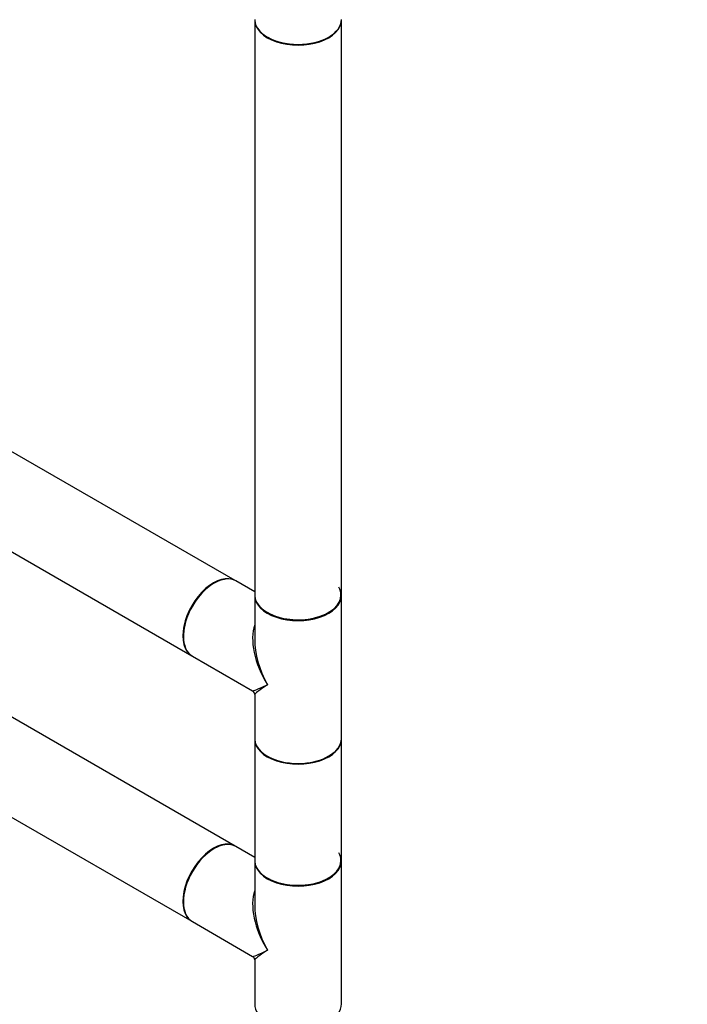
# Model space of a CAD drawing. Units: millimetres. Extents: x 0 to 1259, y 0 to 3706.
# Drawn here: x 383 to 630, y 219 to 583 of the extents above; entities that cross this region are included whole.
import ezdxf
from ezdxf import colors
from ezdxf.entities.mleader import LeaderData, LeaderLine
from ezdxf.math import Vec2, Vec3

# ---------------------------------------------------------------- set-up
doc = ezdxf.new("R2010")
doc.units = ezdxf.units.MM
doc.layers.add('DV7_Défaut', color=7, linetype='Continuous')
doc.layers.add('Défaut', color=7, linetype='Continuous')

# ---------------------------------------------------------------- blocks, each defined once
blk = doc.blocks.new('_DOT')
at = {"color": 0}
blk.add_line((0, 0), (-1, 0), dxfattribs=at)
at = {"color": 0, "const_width": 0.333}
blk.add_lwpolyline([(-0.1665, 0, 1), (0.1665, 0, 1)], format="xyb", close=True, dxfattribs=at)
blk = doc.blocks.new('SE6')
at = {"layer": 'DV7_Défaut', "color": 7, "linetype": 'Continuous'}
for p, q in [((470.11, 582.51), (470.11, 370.38)), ((502.11, 370.38), (502.11, 582.51)), ((462.93, 375.62), (194.37, 530.67)), ((178.37, 502.96), (446.93, 347.91)), ((462.93, 277.64), (194.37, 432.69)), ((178.37, 404.98), (446.93, 249.93)), ((470.11, 371.47), (463.14, 375.5)), ((470.11, 370.13), (470.11, 353.87)), ((502.11, 317.39), (502.11, 370.13)), ((447.14, 347.79), (469.36, 334.96)), ((470.11, 333.66), (470.11, 317.39)), ((470.11, 317.14), (470.11, 272.4)), ((502.11, 272.4), (502.11, 317.14)), ((470.11, 273.49), (463.14, 277.52)), ((470.11, 272.15), (470.11, 255.89)), ((502.11, 219.41), (502.11, 272.15)), ((447.14, 249.81), (469.36, 236.98)), ((470.11, 235.68), (470.11, 219.41))]:
    blk.add_line(p, q, dxfattribs=at)
for centre in [(468.61, 333.66), (468.61, 235.68)]:
    blk.add_arc(centre, 1.5, 0.1728, 59.3141, dxfattribs=at)
for centre, major_axis, ratio, start_param, end_param in [((486.11, 582.75), (16, 0), 0.57735, 3.141593, 6.283185), ((486.11, 582.51), (-16, 0), 0.57735, 0, 3.141593), ((486.11, 582.59), (15.9, 0), 0.57735, 3.479664, 6.067549), ((486.11, 582.59), (-15.8, 0), 0.57735, 0.785398, 2.369399), ((455.14, 361.64), (-8, -13.86), 0.57735, 3.141593, 6.283185), ((455, 361.72), (-7.95, -13.77), 0.57735, 3.479664, 5.945114), ((454.93, 361.77), (8, 13.86), 0.57735, 0, 3.141593), ((455, 361.72), (7.9, 13.68), 0.57735, 0.426334, 2.465293), ((486.11, 370.3), (15.8, 0), 0.57735, 0, 0.319581), ((486.11, 370.38), (16, 0), 0.57735, 3.141593, 6.283185), ((486.11, 370.13), (-16, 0), 0.57735, 0, 3.141593), ((486.11, 370.3), (-15.9, 0), 0.57735, 0.215118, 3.030859), ((486.11, 370.3), (15.8, 0), 0.57735, 3.926991, 6.283185), ((486.11, 343.76), (12.6, -20.07), 0.55097, 3.558191, 4.691931), ((486.11, 343.76), (11.08, -20.95), 0.55097, 3.947448, 4.732847), ((486.11, 343.76), (16.76, 8.79), 0.038673, 3.16606, 3.951458), ((486.11, 343.76), (16, 10.12), 0.038673, 2.331727, 3.117125), ((486.11, 317.39), (16, 0), 0.57735, 3.141593, 6.283185), ((486.11, 317.14), (-16, 0), 0.57735, 0, 3.141593), ((486.11, 317.23), (15.9, 0), 0.57735, 3.494653, 6.067549), ((486.11, 317.23), (-15.8, 0), 0.57735, 0.430058, 2.56971), ((455.14, 263.66), (-8, -13.86), 0.57735, 3.141593, 6.283185), ((455, 263.74), (-7.95, -13.77), 0.57735, 3.479664, 5.945114), ((454.93, 263.79), (8, 13.86), 0.57735, 0, 3.141593), ((455, 263.74), (7.9, 13.68), 0.57735, 0.785398, 2.375776), ((486.11, 272.32), (15.8, 0), 0.57735, 0, 0.319581), ((486.11, 272.4), (16, 0), 0.57735, 3.141593, 6.283185), ((486.11, 272.15), (-16, 0), 0.57735, 0, 3.141593), ((486.11, 272.32), (-15.9, 0), 0.57735, 0.215118, 3.030859), ((486.11, 272.32), (15.8, 0), 0.57735, 3.926991, 6.283185), ((486.11, 245.78), (12.6, -20.07), 0.55097, 3.558191, 4.691931), ((486.11, 245.78), (11.08, -20.95), 0.55097, 3.947448, 4.732847), ((486.11, 245.78), (16.76, 8.79), 0.038673, 3.16606, 3.951458), ((486.11, 245.78), (16, 10.12), 0.038673, 2.331727, 3.117125), ((486.11, 219.41), (16, 0), 0.57735, 3.141593, 6.283185)]:
    blk.add_ellipse(centre, major_axis=major_axis, ratio=ratio, start_param=start_param, end_param=end_param, dxfattribs=at)

msp = doc.modelspace()

# ---------------------------------------------------------------- block references
at = {"layer": 'Défaut'}
msp.add_blockref('SE6', (0, 0), dxfattribs=at)

# ---------------------------------------------------------------- leaders
at = {"layer": 'Défaut', "color": 7, "linetype": 'Continuous'}
ml = msp.add_multileader_mtext('Standard', dxfattribs=at)
ml.set_content('{\\pxsm0.9;\\fSolid Edge ISO|b1||i0||c0|p34;\\W1.;29/08/2019\\P}', color=256)
ml.set_leader_properties()
ml.set_arrow_properties(name='DOT')
ml.build(insert=Vec2(0, 0))
ml.multileader.update_dxf_attribs({"leader_type": 0, "dogleg_length": 0, "arrow_head_size": 12})
ctx = ml.context
ctx.base_point, ctx.char_height, ctx.arrow_head_size, ctx.landing_gap_size = Vec3(1029.63, 3698.67), 12, 12, 4.2
notes = []
notes.append((ctx, [(0, (0, 0, 0), (0, 0), (1, 0), 1, [])]))
ctx.mtext.insert = Vec3(1031.63, 3704.79)
for ctx, leaders in notes:
    for number, flags, end, landing, length, lines in leaders:
        leader = LeaderData()
        leader.index, (leader.has_last_leader_line, leader.has_dogleg_vector, leader.attachment_direction) = number, flags
        leader.last_leader_point, leader.dogleg_vector, leader.dogleg_length = Vec3(end), Vec3(landing), length
        for number, points, colour, breaks in lines:
            line = LeaderLine()
            line.index, line.vertices, line.color, line.breaks = number, Vec3.list(points), colors.encode_raw_color(colour), breaks
            leader.lines.append(line)
        ctx.leaders.append(leader)

doc.saveas('drawing.dxf')
